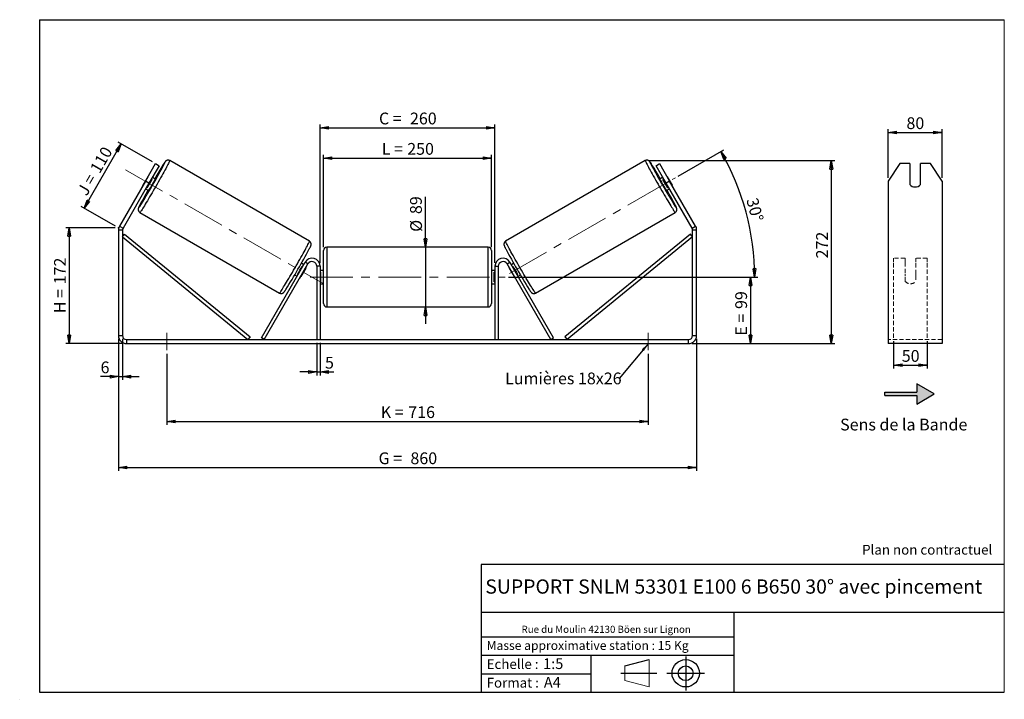
# Model space of a CAD drawing. Units: millimetres. Extents: x -1 to 292, y 3 to 205.
import ezdxf

# ---------------------------------------------------------------- set-up
doc = ezdxf.new("R2010")
doc.units = ezdxf.units.MM
doc.header["$PDSIZE"] = -1
doc.linetypes.add('CENTERX2', pattern=[20.32, 12.7, -2.54, 2.54, -2.54])
doc.linetypes.add('HIDDEN', pattern=[1.905, 1.27, -0.635])
doc.layers.add('SLD-0', color=7, linetype='Continuous')
doc.styles.add('SLDTEXTSTYLE0', font='TXT', dxfattribs={"width": 0.75})
doc.styles.add('SLDTEXTSTYLE2', font='TXT', dxfattribs={"width": 0.666667})
doc.dimstyles.new('SLDDIMSTYLE0', dxfattribs={"dimtxt": 3.501, "dimasz": 2.5, "dimexe": 0, "dimexo": 0.0625, "dimgap": 0.87525, "dimtad": 1, "dimdec": 0, "dimlfac": 5, "dimrnd": 1e-09, "dimzin": 12, "dimdsep": 46, "dimtxsty": 'SLDTEXTSTYLE0', "dimblk1": 'CLOSED', "dimblk2": 'CLOSED', "dimsah": 1, "dimcen": 0.09, "dimadec": 0, "dimazin": 3, "dimtfac": 1, "dimtofl": 0, "dimtmove": 0, "dimatfit": 3, "dimldrblk": 'CLOSED', "dimfxl": 0, "dimfrac": 2, "dimtolj": 1, "dimtzin": 12, "dimarcsym": 0})
doc.dimstyles.new('SLDDIMSTYLE1', dxfattribs={"dimtxt": 3.501, "dimasz": 2.5, "dimexe": 0, "dimexo": 0.0625, "dimgap": 0.87525, "dimtad": 1, "dimdec": 0, "dimlfac": 5, "dimrnd": 1e-09, "dimzin": 12, "dimdsep": 46, "dimtxsty": 'SLDTEXTSTYLE0', "dimblk1": 'CLOSED', "dimblk2": 'CLOSED', "dimsah": 1, "dimcen": 0.09, "dimadec": 0, "dimazin": 3, "dimtfac": 1, "dimtmove": 0, "dimatfit": 0, "dimldrblk": 'CLOSED', "dimfxl": 0, "dimfrac": 2, "dimtolj": 1, "dimtzin": 12, "dimarcsym": 0})
doc.dimstyles.new('SLDDIMSTYLE2', dxfattribs={"dimtxt": 3.501, "dimasz": 2.5, "dimexe": 0, "dimexo": 0.0625, "dimgap": 0.87525, "dimtad": 1, "dimdec": 4, "dimlfac": 5, "dimzin": 12, "dimdsep": 46, "dimtxsty": 'SLDTEXTSTYLE0', "dimblk1": 'CLOSED', "dimblk2": 'CLOSED', "dimsah": 1, "dimcen": 0.09, "dimadec": 0, "dimazin": 3, "dimtfac": 1, "dimtofl": 0, "dimtmove": 0, "dimatfit": 3, "dimldrblk": 'CLOSED', "dimfxl": 0, "dimfrac": 2, "dimtolj": 1, "dimtzin": 12, "dimarcsym": 0})
doc.dimstyles.new('SLDDIMSTYLE3', dxfattribs={"dimtxt": 0.18, "dimasz": 2.5, "dimexe": 0, "dimexo": 0.0625, "dimgap": 0, "dimtad": 0, "dimtih": 1, "dimtoh": 1, "dimdec": 0, "dimrnd": 1e-09, "dimzin": 0, "dimdsep": 46, "dimtxsty": 'Standard', "dimsah": 1, "dimcen": 0.09, "dimadec": 0, "dimazin": 0, "dimtfac": 2.5, "dimtdec": 0, "dimtofl": 0, "dimtmove": 0, "dimatfit": 3, "dimfxl": 0, "dimfrac": 2, "dimtolj": 1, "dimtzin": 0, "dimarcsym": 0})

# ---------------------------------------------------------------- blocks, each defined once
blk = doc.blocks.new('Bloc1')
at = {"color": 7, "linetype": 'Continuous', "lineweight": 0}
blk.add_point((27.17, 41.63), dxfattribs=at)
at = {"layer": 'SLD-0'}
for p, q in [((9.1, 43.82), (16.35, 45.7)), ((27.17, 46.64), (27.17, 36.52)), ((7.87, 41.63), (18.56, 41.63)), ((21.6, 41.63), (32.77, 41.63))]:
    blk.add_line(p, q, dxfattribs=at)
at = {"layer": 'SLD-0', "color": 7, "linetype": 'Continuous', "lineweight": 18}
for p, q in [((16.35, 45.7), (16.35, 37.56)), ((9.1, 39.44), (9.1, 43.82)), ((9.1, 39.44), (16.35, 37.56))]:
    blk.add_line(p, q, dxfattribs=at)
at = {"layer": 'SLD-0'}
for radius in [4.07, 2.19]:
    blk.add_circle((27.17, 41.63), radius, dxfattribs=at)
blk = doc.blocks.new('SW_NOTE_0')
at = {"color": 0, "linetype": 'Continuous', "lineweight": 0, "insert": (28.37, -0.09), "char_height": 2.1167, "attachment_point": 2, "style": 'SLDTEXTSTYLE0'}
blk.add_mtext('Rue du Moulin 42130 Böen sur Lignon', dxfattribs=at)
blk = doc.blocks.new('_Closed')
at = {"color": 0, "linetype": 'ByBlock', "lineweight": -2}
for p, q in [((-1, 0.166667), (0, 0)), ((-1, 0.166667), (-1, -0.166667)), ((0, 0), (-1, -0.166667)), ((0, 0), (-1, 0))]:
    blk.add_line(p, q, dxfattribs=at)
blk = doc.blocks.new('_D')
at = {"layer": 'SLD-0'}
for p, q in [((27.48, 143.04), (12.84, 143.04)), ((13.84, 143.04), (13.84, 108.6)), ((29.88, 108.6), (12.84, 108.6))]:
    blk.add_line(p, q, dxfattribs=at)
at = {"layer": 'SLD-0', "xscale": 2.5, "yscale": 2.5}
for p, rotation in [((13.84, 143.04), 90.0000000000004), ((13.84, 108.6), 270.0000000000004)]:
    blk.add_blockref('_Closed', p, dxfattribs=dict(at, rotation=rotation))
at = {"layer": 'SLD-0', "char_height": 3.501, "attachment_point": 1, "rotation": 90}
for s, insert, style in [('172', (9.33, 126.24), 'SLDTEXTSTYLE0'), ('H =', (9.33, 117.64), 'SLDTEXTSTYLE2')]:
    blk.add_mtext(s, dxfattribs=dict(at, insert=insert, style=style))
blk = doc.blocks.new('_D_1')
at = {"layer": 'SLD-0'}
for p, q in [((18.26, 148.94), (29.29, 168.05)), ((38.65, 162.65), (28.43, 168.55)), ((27.61, 143.54), (17.39, 149.44))]:
    blk.add_line(p, q, dxfattribs=at)
at = {"layer": 'SLD-0', "xscale": 2.5, "yscale": 2.5}
for p, rotation in [((29.29, 168.05), 60.00000000000082), ((18.26, 148.94), 240.0000000000009)]:
    blk.add_blockref('_Closed', p, dxfattribs=dict(at, rotation=rotation))
at = {"layer": 'SLD-0', "char_height": 3.501, "attachment_point": 1, "rotation": 60}
for s, insert, style in [('110', (19.84, 160.71), 'SLDTEXTSTYLE0'), ('J =', (16.01, 154.07), 'SLDTEXTSTYLE2')]:
    blk.add_mtext(s, dxfattribs=dict(at, insert=insert, style=style))
blk = doc.blocks.new('_D_2')
at = {"layer": 'SLD-0', "color": 7}
for p, q in [((186.21, 163.06), (241.54, 163.06)), ((240.54, 163.06), (240.54, 108.6)), ((199.08, 108.6), (241.54, 108.6))]:
    blk.add_line(p, q, dxfattribs=at)
at = {"layer": 'SLD-0', "color": 7, "xscale": 2.5, "yscale": 2.5}
for p, rotation in [((240.54, 163.06), 90.0000000000004), ((240.54, 108.6), 270.0000000000004)]:
    blk.add_blockref('_Closed', p, dxfattribs=dict(at, rotation=rotation))
at = {"layer": 'SLD-0', "color": 7, "insert": (236.03, 133.95), "char_height": 3.501, "attachment_point": 1, "rotation": 90, "style": 'SLDTEXTSTYLE0'}
blk.add_mtext('272', dxfattribs=at)
blk = doc.blocks.new('_D_3')
at = {"layer": 'SLD-0', "color": 7}
for p, q in [((28.48, 110), (28.48, 70.71)), ((200.48, 110), (200.48, 70.71)), ((28.48, 71.71), (200.48, 71.71))]:
    blk.add_line(p, q, dxfattribs=at)
at = {"layer": 'SLD-0', "color": 7, "xscale": 2.5, "yscale": 2.5, "rotation": 180.0000000000004}
blk.add_blockref('_Closed', (28.48, 71.71, 0.78), dxfattribs=at)
at = {"layer": 'SLD-0', "color": 7, "xscale": 2.5, "yscale": 2.5}
blk.add_blockref('_Closed', (200.48, 71.71, 0.78), dxfattribs=at)
at = {"layer": 'SLD-0', "color": 7, "char_height": 3.501, "attachment_point": 1}
for s, insert, style in [('G =', (105.86, 76.22), 'SLDTEXTSTYLE2'), ('860', (115.34, 76.22), 'SLDTEXTSTYLE0')]:
    blk.add_mtext(s, dxfattribs=dict(at, insert=insert, style=style))
blk = doc.blocks.new('_D_4')
at = {"layer": 'SLD-0', "color": 7}
for p, q in [((87.48, 108.8), (87.48, 99.15)), ((88.48, 108.8), (88.48, 99.15)), ((87.48, 100.15), (82.48, 100.15)), ((87.48, 100.15), (88.48, 100.15)), ((88.48, 100.15), (92.52, 100.15))]:
    blk.add_line(p, q, dxfattribs=at)
at = {"layer": 'SLD-0', "color": 7, "xscale": 2.5, "yscale": 2.5}
blk.add_blockref('_Closed', (87.48, 100.15, 0.78), dxfattribs=at)
at = {"layer": 'SLD-0', "color": 7, "xscale": 2.5, "yscale": 2.5, "rotation": 180.0000000000004}
blk.add_blockref('_Closed', (88.48, 100.15, 0.78), dxfattribs=at)
at = {"layer": 'SLD-0', "color": 7, "insert": (89.93, 104.66), "char_height": 3.5, "attachment_point": 1, "style": 'SLDTEXTSTYLE0'}
blk.add_mtext('5', dxfattribs=at)
blk = doc.blocks.new('_D_5')
at = {"layer": 'SLD-0', "color": 7}
for p, q in [((42.88, 105.6), (42.88, 84.44)), ((186.08, 105.6), (186.08, 84.44)), ((42.88, 85.44), (186.08, 85.44))]:
    blk.add_line(p, q, dxfattribs=at)
at = {"layer": 'SLD-0', "color": 7, "xscale": 2.5, "yscale": 2.5, "rotation": 180.0000000000004}
blk.add_blockref('_Closed', (42.88, 85.44, 0.78), dxfattribs=at)
at = {"layer": 'SLD-0', "color": 7, "xscale": 2.5, "yscale": 2.5}
blk.add_blockref('_Closed', (186.08, 85.44, 0.78), dxfattribs=at)
at = {"layer": 'SLD-0', "color": 7, "char_height": 3.501, "attachment_point": 1}
for s, insert, style in [('K =', (106.51, 89.95), 'SLDTEXTSTYLE2'), ('716', (114.69, 89.95), 'SLDTEXTSTYLE0')]:
    blk.add_mtext(s, dxfattribs=dict(at, insert=insert, style=style))
blk = doc.blocks.new('_D_6')
at = {"layer": 'SLD-0', "color": 7}
for p, q in [((119.8, 137.3), (119.8, 152.32)), ((119.8, 137.3), (119.8, 119.5)), ((119.8, 119.5), (119.8, 114.5))]:
    blk.add_line(p, q, dxfattribs=at)
at = {"layer": 'SLD-0', "color": 7, "xscale": 2.5, "yscale": 2.5}
for p, rotation in [((119.8, 137.3, 0.78), 270.0000000000004), ((119.8, 119.5, 0.78), 90.0000000000004)]:
    blk.add_blockref('_Closed', p, dxfattribs=dict(at, rotation=rotation))
at = {"layer": 'SLD-0', "color": 7, "char_height": 3.501, "attachment_point": 1, "rotation": 90, "style": 'SLDTEXTSTYLE0'}
for s, insert in [('89', (115.23, 147.15)), ('%%c', (115.28, 141.87))]:
    blk.add_mtext(s, dxfattribs=dict(at, insert=insert))
blk = doc.blocks.new('_D_7')
at = {"layer": 'SLD-0', "color": 7}
for p, q in [((144.48, 128.4), (217.48, 128.4)), ((216.48, 128.4), (216.48, 108.6)), ((199.08, 108.6), (217.48, 108.6))]:
    blk.add_line(p, q, dxfattribs=at)
at = {"layer": 'SLD-0', "color": 7, "xscale": 2.5, "yscale": 2.5}
for p, rotation in [((216.48, 128.4, 0.78), 90.0000000000004), ((216.48, 108.6, 0.78), 270.0000000000004)]:
    blk.add_blockref('_Closed', p, dxfattribs=dict(at, rotation=rotation))
at = {"layer": 'SLD-0', "color": 7, "char_height": 3.501, "attachment_point": 1, "rotation": 90}
for s, insert, style in [('99', (211.97, 118.9), 'SLDTEXTSTYLE0'), ('E =', (211.97, 110.98), 'SLDTEXTSTYLE2')]:
    blk.add_mtext(s, dxfattribs=dict(at, insert=insert, style=style))
blk = doc.blocks.new('_D_8')
at = {"layer": 'SLD-0', "color": 7}
for p, q in [((195.03, 158.45), (208.57, 166.26)), ((144.48, 128.4), (218.71, 128.4))]:
    blk.add_line(p, q, dxfattribs=at)
blk.add_arc((142.99, 128.4), 74.72, 0, 30, dxfattribs=at)
at = {"layer": 'SLD-0', "color": 7, "xscale": 2.5, "yscale": 2.5}
for p, rotation in [((207.7, 165.76, 0.78), 119.0418780554717), ((217.71, 128.4, 0.78), 270.9581219445291)]:
    blk.add_blockref('_Closed', p, dxfattribs=dict(at, rotation=rotation))
at = {"layer": 'SLD-0', "color": 7, "insert": (218.61, 152.31), "char_height": 3.501, "attachment_point": 1, "rotation": 285, "style": 'SLDTEXTSTYLE0'}
blk.add_mtext('30°', dxfattribs=at)
blk = doc.blocks.new('_D_9')
at = {"layer": 'SLD-0', "color": 7}
for p, q in [((89.48, 137.3), (89.48, 164.79)), ((139.48, 137.3), (139.48, 164.79)), ((89.48, 163.79), (139.48, 163.79))]:
    blk.add_line(p, q, dxfattribs=at)
at = {"layer": 'SLD-0', "color": 7, "xscale": 2.5, "yscale": 2.5, "rotation": 180.0000000000004}
blk.add_blockref('_Closed', (89.48, 163.79, 0.78), dxfattribs=at)
at = {"layer": 'SLD-0', "color": 7, "xscale": 2.5, "yscale": 2.5}
blk.add_blockref('_Closed', (139.48, 163.79, 0.78), dxfattribs=at)
at = {"layer": 'SLD-0', "color": 7, "char_height": 3.501, "attachment_point": 1}
for s, insert, style in [('L =', (106.81, 168.3), 'SLDTEXTSTYLE2'), ('250', (114.38, 168.3), 'SLDTEXTSTYLE0')]:
    blk.add_mtext(s, dxfattribs=dict(at, insert=insert, style=style))
blk = doc.blocks.new('_D_10')
at = {"layer": 'SLD-0', "color": 7}
for p, q in [((88.48, 132.6), (88.48, 173.84)), ((88.48, 172.84), (140.48, 172.84)), ((140.48, 132.6), (140.48, 173.84))]:
    blk.add_line(p, q, dxfattribs=at)
at = {"layer": 'SLD-0', "color": 7, "xscale": 2.5, "yscale": 2.5, "rotation": 180.0000000000004}
blk.add_blockref('_Closed', (88.48, 172.84, 0.78), dxfattribs=at)
at = {"layer": 'SLD-0', "color": 7, "xscale": 2.5, "yscale": 2.5}
blk.add_blockref('_Closed', (140.48, 172.84, 0.78), dxfattribs=at)
at = {"layer": 'SLD-0', "color": 7, "char_height": 3.501, "attachment_point": 1}
for s, insert, style in [('C =', (105.99, 177.35), 'SLDTEXTSTYLE2'), ('260', (115.2, 177.35), 'SLDTEXTSTYLE0')]:
    blk.add_mtext(s, dxfattribs=dict(at, insert=insert, style=style))
blk = doc.blocks.new('_D_11')
at = {"layer": 'SLD-0', "color": 7}
for p, q in [((28.48, 110), (28.48, 97.77)), ((29.68, 110), (29.68, 97.77)), ((28.48, 98.77), (23.17, 98.77)), ((28.48, 98.77), (29.68, 98.77)), ((29.68, 98.77), (34.68, 98.77))]:
    blk.add_line(p, q, dxfattribs=at)
at = {"layer": 'SLD-0', "color": 7, "xscale": 2.5, "yscale": 2.5}
blk.add_blockref('_Closed', (28.48, 98.77, 0.78), dxfattribs=at)
at = {"layer": 'SLD-0', "color": 7, "xscale": 2.5, "yscale": 2.5, "rotation": 180.0000000000004}
blk.add_blockref('_Closed', (29.68, 98.77, 0.78), dxfattribs=at)
at = {"layer": 'SLD-0', "color": 7, "insert": (23.17, 103.28), "char_height": 3.5, "attachment_point": 1, "style": 'SLDTEXTSTYLE0'}
blk.add_mtext('6', dxfattribs=at)
blk = doc.blocks.new('SW_NOTE_0_1')
at = {"layer": 'SLD-0', "color": 0, "insert": (-33.91, 1.74), "char_height": 3.5, "attachment_point": 1, "style": 'SLDTEXTSTYLE0'}
blk.add_mtext('Lumières 18x26', dxfattribs=at)
blk = doc.blocks.new('_D_12')
at = {"layer": 'SLD-0', "color": 7}
for p, q in [((257.48, 157.96), (257.48, 172.44)), ((257.48, 171.44), (273.48, 171.44)), ((273.48, 157.96), (273.48, 172.44))]:
    blk.add_line(p, q, dxfattribs=at)
at = {"layer": 'SLD-0', "color": 7, "xscale": 2.5, "yscale": 2.5, "rotation": 180.0000000000004}
blk.add_blockref('_Closed', (257.48, 171.44), dxfattribs=at)
at = {"layer": 'SLD-0', "color": 7, "xscale": 2.5, "yscale": 2.5}
blk.add_blockref('_Closed', (273.48, 171.44), dxfattribs=at)
at = {"layer": 'SLD-0', "color": 7, "insert": (262.89, 175.95), "char_height": 3.501, "attachment_point": 1, "style": 'SLDTEXTSTYLE0'}
blk.add_mtext('80', dxfattribs=at)
blk = doc.blocks.new('_D_13')
at = {"layer": 'SLD-0', "color": 7}
for p, q in [((259.08, 109.3), (259.08, 101.17)), ((269.08, 109.3), (269.08, 101.17)), ((259.08, 102.17), (269.08, 102.17))]:
    blk.add_line(p, q, dxfattribs=at)
at = {"layer": 'SLD-0', "color": 7, "xscale": 2.5, "yscale": 2.5, "rotation": 180.0000000000005}
blk.add_blockref('_Closed', (259.08, 102.17), dxfattribs=at)
at = {"layer": 'SLD-0', "color": 7, "xscale": 2.5, "yscale": 2.5}
blk.add_blockref('_Closed', (269.08, 102.17), dxfattribs=at)
at = {"layer": 'SLD-0', "color": 7, "insert": (261.49, 106.68), "char_height": 3.501, "attachment_point": 1, "style": 'SLDTEXTSTYLE0'}
blk.add_mtext('50', dxfattribs=at)

msp = doc.modelspace()

# ---------------------------------------------------------------- hatches: boundary and pattern name
at = {"linetype": 'Continuous'}
msp.add_hatch(color=7, dxfattribs=at).paths.add_polyline_path([(265.982029, 90.618182), (271.178182, 93.618182), (265.982029, 96.618182), (265.982029, 94.118182), (256.431643, 94.118182), (256.431643, 93.118182), (265.982029, 93.118182)], flags=0)

# ---------------------------------------------------------------- linework, layer by layer
at = {"color": 7, "linetype": 'Continuous', "lineweight": 18}
for p, q in [((292, 205), (5, 205)), ((5, 205), (5, 4.867368)), ((292, 4.867368), (292, 205)), ((4.937878, 61.166738), (5, 61.166738))]:
    msp.add_line(p, q, dxfattribs=at)
at = {"color": 7, "linetype": 'Continuous', "lineweight": 25}
for p, q in [((36.515136, 156.956135), (39.515136, 162.152287)), ((40.554366, 161.552287), (37.554366, 156.356135)), ((39.515136, 162.152287), (40.554366, 161.552287)), ((85.306502, 139.063261), (43.751144, 163.055258)), ((185.206964, 163.055258), (143.651605, 139.063261)), ((188.403742, 161.552287), (189.442972, 162.152287)), ((191.403742, 156.356135), (188.403742, 161.552287)), ((189.442972, 162.152287), (192.442972, 156.956135)), ((260.940168, 162.152287), (257.476066, 156.956135)), ((263.876066, 162.152287), (260.940168, 162.152287)), ((263.876066, 162.152287), (263.876066, 155.916904)), ((267.076066, 155.916904), (267.076066, 162.152287)), ((270.011965, 162.152287), (267.076066, 162.152287)), ((273.476066, 156.956135), (270.011965, 162.152287)), ((37.213622, 158.202105), (35.785337, 155.728242)), ((191.744485, 158.202105), (193.172771, 155.728242)), ((36.515136, 156.956135), (28.800593, 143.594155)), ((37.554366, 156.356135), (29.839823, 142.994155)), ((37.554366, 156.356135), (36.515136, 156.956135)), ((37.059982, 154.992325), (38.488268, 157.466189)), ((38.268509, 157.593066), (38.488268, 157.466189)), ((39.435407, 157.579516), (38.554366, 158.088185)), ((190.403742, 158.088185), (189.522701, 157.579516)), ((190.689599, 157.593066), (190.46984, 157.466189)), ((191.898126, 154.992325), (190.46984, 157.466189)), ((192.442972, 156.956135), (191.403742, 156.356135)), ((199.118284, 142.994155), (191.403742, 156.356135)), ((200.157515, 143.594155), (192.442972, 156.956135)), ((257.476066, 156.956135), (257.476066, 143.594155)), ((273.476066, 156.956135), (273.476066, 143.594155)), ((36.554366, 154.624084), (37.435407, 154.115415)), ((37.059982, 154.992325), (36.840223, 155.119203)), ((191.522701, 154.115415), (192.403742, 154.624084)), ((191.898126, 154.992325), (192.117884, 155.119203)), ((34.851144, 147.640006), (76.406502, 123.648008)), ((152.551605, 123.648008), (194.106964, 147.640006)), ((28.800593, 143.594155), (29.839823, 142.994155)), ((199.118284, 142.994155), (200.157515, 143.594155)), ((257.476066, 143.594155), (257.476066, 142.394155)), ((273.476066, 143.594155), (273.476066, 142.394155)), ((29.679054, 142.394155), (28.479054, 142.394155)), ((28.479054, 142.394155), (28.479054, 111.003359)), ((29.679054, 142.394155), (29.679054, 111.003359)), ((29.679054, 140.394155), (30.312876, 141.167633)), ((30.312876, 141.167633), (67.644034, 110.576838)), ((198.645231, 141.167633), (161.314073, 110.576838)), ((199.279054, 140.394155), (198.645231, 141.167633)), ((200.479054, 142.394155), (199.279054, 142.394155)), ((199.279054, 111.003359), (199.279054, 142.394155)), ((200.479054, 111.003359), (200.479054, 142.394155)), ((257.476066, 142.394155), (257.476066, 111.003359)), ((273.476066, 142.394155), (273.476066, 111.003359)), ((29.679054, 140.394155), (67.010212, 109.803359)), ((199.279054, 140.394155), (161.947896, 109.803359)), ((89.479054, 128.403359), (89.479054, 136.303359)), ((138.479054, 137.303359), (90.479054, 137.303359)), ((139.479054, 136.303359), (139.479054, 120.503359)), ((71.010212, 110.303359), (84.000593, 132.803359)), ((71.876237, 109.803359), (84.866618, 132.303359)), ((83.587687, 132.088185), (82.893145, 132.489179)), ((84.866618, 132.303359), (84.000593, 132.803359)), ((144.091489, 132.303359), (144.957515, 132.803359)), ((157.08187, 109.803359), (144.091489, 132.303359)), ((157.947896, 110.303359), (144.957515, 132.803359)), ((146.064962, 132.489179), (145.370421, 132.088185)), ((80.893145, 129.025078), (81.587687, 128.624084)), ((81.731993, 129.200928), (81.873544, 129.119203)), ((84.199162, 131.074991), (82.770877, 128.601128)), ((83.30183, 131.593066), (83.160278, 131.674791)), ((84.199162, 131.074991), (84.167855, 131.093066)), ((88.479054, 131.603359), (87.479054, 131.603359)), ((87.479054, 131.603359), (87.479054, 109.803359)), ((88.479054, 131.603359), (88.479054, 109.803359)), ((89.479054, 130.403359), (88.479054, 130.403359)), ((88.479054, 129.831645), (88.679054, 129.831645)), ((88.679054, 126.975074), (88.679054, 129.831645)), ((140.479054, 130.403359), (139.479054, 130.403359)), ((140.479054, 129.831645), (140.279054, 129.831645)), ((140.279054, 126.975074), (140.279054, 129.831645)), ((140.479054, 131.603359), (141.479054, 131.603359)), ((140.479054, 131.603359), (140.479054, 109.803359)), ((141.479054, 131.603359), (141.479054, 109.803359)), ((144.758945, 131.074991), (144.790252, 131.093066)), ((144.758945, 131.074991), (146.187231, 128.601128)), ((145.656278, 131.593066), (145.797829, 131.674791)), ((147.226115, 129.200928), (147.084563, 129.119203)), ((147.370421, 128.624084), (148.064962, 129.025078)), ((82.73957, 128.619203), (82.770877, 128.601128)), ((88.679054, 126.975074), (88.479054, 126.975074)), ((88.479054, 126.403359), (89.479054, 126.403359)), ((89.479054, 120.503359), (89.479054, 128.403359)), ((139.479054, 126.403359), (140.479054, 126.403359)), ((140.279054, 126.975074), (140.479054, 126.975074)), ((146.218538, 128.619203), (146.187231, 128.601128)), ((90.479054, 119.503359), (138.479054, 119.503359)), ((28.479054, 111.003359), (29.679054, 111.003359)), ((30.879054, 109.803359), (30.879054, 108.603359)), ((30.879054, 109.803359), (198.079054, 109.803359)), ((30.879054, 108.603359), (198.079054, 108.603359)), ((67.644034, 110.576838), (67.010212, 109.803359)), ((71.876237, 109.803359), (71.010212, 110.303359)), ((157.08187, 109.803359), (157.947896, 110.303359)), ((161.314073, 110.576838), (161.947896, 109.803359)), ((198.079054, 108.603359), (198.079054, 109.803359)), ((199.279054, 111.003359), (200.479054, 111.003359)), ((257.476066, 111.003359), (257.476066, 108.603359)), ((273.476066, 108.603359), (257.476066, 108.603359)), ((273.476066, 111.003359), (273.476066, 108.603359))]:
    msp.add_line(p, q, dxfattribs=at)
at = {"color": 8, "linetype": 'Continuous', "lineweight": 25}
for p, q in [((90.479054, 137.303359), (90.479054, 128.403359)), ((138.479054, 119.503359), (138.479054, 137.303359)), ((90.479054, 128.403359), (90.479054, 119.503359))]:
    msp.add_line(p, q, dxfattribs=at)
at = {"color": 7, "linetype": 'HIDDEN', "lineweight": 18}
for p, q in [((259.076066, 132.803359), (259.076066, 134.003359)), ((262.476066, 134.003359), (259.076066, 134.003359)), ((259.076066, 110.303359), (259.076066, 132.803359)), ((262.476066, 134.003359), (262.476066, 132.803359)), ((262.476066, 132.803359), (262.476066, 129.316904)), ((265.676066, 132.803359), (265.676066, 134.003359)), ((269.076066, 134.003359), (265.676066, 134.003359)), ((265.676066, 129.316904), (265.676066, 132.803359)), ((269.076066, 132.803359), (269.076066, 134.003359)), ((269.076066, 110.303359), (269.076066, 132.803359)), ((262.476066, 128.816904), (262.476066, 129.316904)), ((265.676066, 128.816904), (265.676066, 129.316904)), ((262.476066, 127.203359), (262.476066, 128.816904)), ((265.676066, 128.816904), (265.676066, 127.203359)), ((273.476066, 109.803359), (257.476066, 109.803359))]:
    msp.add_line(p, q, dxfattribs=at)
at = {"color": 8, "linetype": 'Continuous', "lineweight": 25, "flags": 128}
for points in [[(43.751138, 163.055261), (43.755575, 163.043686), (43.740998, 162.98008), (43.69528, 162.862938), (43.61874, 162.693081), (43.511915, 162.471702), (43.375554, 162.200352), (43.210614, 161.880935), (43.018252, 161.515692), (42.799818, 161.107185), (42.556842, 160.658278), (42.291031, 160.172121), (42.004247, 159.652124), (41.698503, 159.101933), (41.375943, 158.525409), (41.038831, 157.926595), (40.689529, 157.309692), (40.330489, 156.679026), (39.964229, 156.039022), (39.593317, 155.394167), (39.220357, 154.748987), (38.847963, 154.108005), (38.478748, 153.475719), (38.115301, 152.856562), (37.760172, 152.254879), (37.415852, 151.674889), (37.084756, 151.120661), (36.769206, 150.596082), (36.471416, 150.104832), (36.193474, 149.650356), (35.937331, 149.235842), (35.704782, 148.864198), (35.497459, 148.538031), (35.316817, 148.259629), (35.164121, 148.030943), (35.040444, 147.853579), (34.946652, 147.728781), (34.883404, 147.657423), (34.851144, 147.640006), (34.851144, 147.640006)], [(42.21701, 162.26094), (42.251292, 162.332417), (42.327897, 162.499929), (42.374039, 162.615378), (42.389355, 162.677858), (42.373727, 162.686881), (42.327275, 162.642377), (42.250365, 162.544693), (42.143597, 162.394594), (42.007808, 162.193255), (41.84406, 161.942252), (41.727275, 161.759747)], [(185.206955, 163.055253), (185.202533, 163.043686), (185.217109, 162.98008), (185.262828, 162.862938), (185.339368, 162.693081), (185.446193, 162.471702), (185.582554, 162.200352), (185.747493, 161.880935), (185.939855, 161.515692), (186.15829, 161.107185), (186.401265, 160.658278), (186.667077, 160.172121), (186.95386, 159.652124), (187.259604, 159.101933), (187.582164, 158.525409), (187.919277, 157.926595), (188.268579, 157.309692), (188.627619, 156.679026), (188.993879, 156.039022), (189.36479, 155.394167), (189.737751, 154.748987), (190.110145, 154.108005), (190.47936, 153.475719), (190.842807, 152.856562), (191.197936, 152.254879), (191.542256, 151.674889), (191.873352, 151.120661), (192.188902, 150.596082), (192.486692, 150.104832), (192.764633, 149.650356), (193.020777, 149.235842), (193.253325, 148.864198), (193.460648, 148.538031), (193.641291, 148.259629), (193.793987, 148.030943), (193.917664, 147.853579), (194.011455, 147.728781), (194.074703, 147.657423), (194.106964, 147.640006)], [(186.75265, 162.23715), (186.706816, 162.332417), (186.63021, 162.499929), (186.584069, 162.615378), (186.568752, 162.677858), (186.584381, 162.686881), (186.630832, 162.642377), (186.707743, 162.544693), (186.814511, 162.394594), (186.940491, 162.208052)], [(76.406502, 123.648008), (76.41874, 123.649958), (76.466536, 123.694384), (76.545125, 123.792548), (76.653955, 123.943762), (76.792263, 124.146965), (76.959078, 124.400732), (77.153231, 124.703282), (77.37336, 125.052494), (77.617921, 125.445918), (77.885198, 125.880794), (78.173316, 126.354072), (78.480255, 126.862433), (78.803862, 127.40231), (79.141867, 127.969917), (79.491898, 128.561272), (79.851501, 129.172228), (80.218154, 129.798498), (80.589284, 130.435691), (80.962289, 131.079337), (81.334551, 131.724921), (81.703461, 132.367914), (82.066429, 133.003807), (82.420911, 133.62814), (82.764419, 134.236532), (83.094545, 134.824717), (83.408973, 135.388569), (83.705497, 135.924132), (83.982037, 136.427651), (84.236654, 136.895593), (84.467561, 137.324677), (84.67314, 137.711892), (84.851948, 138.054522), (85.00273, 138.350165), (85.12443, 138.596746), (85.216193, 138.792535), (85.277376, 138.936161), (85.30755, 139.026614), (85.306502, 139.063261), (85.306502, 139.063261)], [(152.551605, 123.648008), (152.539367, 123.649958), (152.491571, 123.694384), (152.412983, 123.792548), (152.304153, 123.943762), (152.165845, 124.146965), (151.99903, 124.400732), (151.804876, 124.703282), (151.584748, 125.052494), (151.340187, 125.445918), (151.07291, 125.880794), (150.784792, 126.354072), (150.477852, 126.862433), (150.154246, 127.40231), (149.816241, 127.969917), (149.466209, 128.561272), (149.106606, 129.172228), (148.739954, 129.798498), (148.368823, 130.435691), (147.995819, 131.079337), (147.623556, 131.724921), (147.254647, 132.367914), (146.891679, 133.003807), (146.537197, 133.62814), (146.193688, 134.236532), (145.863562, 134.824717), (145.549135, 135.388569), (145.252611, 135.924132), (144.976071, 136.427651), (144.721454, 136.895593), (144.490546, 137.324677), (144.284968, 137.711892), (144.10616, 138.054522), (143.955378, 138.350165), (143.833678, 138.596746), (143.741915, 138.792535), (143.680732, 138.936161), (143.650558, 139.026614), (143.651605, 139.063261), (143.651605, 139.063261)]]:
    msp.add_lwpolyline(points, dxfattribs=at)
at = {"color": 7, "linetype": 'Continuous', "lineweight": 25}
for centre, radius, start, end in [((-123.918004, 249.540304), 187.666008, 327.76720792, 332.28471845), ((166.724646, 83.553693), 147.446701, 147.96736639, 149.81984163), ((353.527368, 249.928071), 188.423735, 207.73560205, 212.22670914), ((88.157147, 99.06891), 117.237794, 29.99457238, 32.58540762), ((45.856029, 152.996993), 10.088825, 146.40949353, 148.94045829), ((183.102079, 152.996993), 10.088825, 31.05954171, 33.59050647), ((44.6143, 150.846255), 10.088825, 151.05954171, 153.59050647), ((-17.045159, 187.879185), 63.315968, 328.70740848, 331.29259152), ((13.357147, 170.326406), 29.026864, 326.04909359, 333.95090641), ((215.60096, 170.326406), 29.026864, 206.04909359, 213.95090641), ((246.003267, 187.879185), 63.315968, 208.70740848, 211.29259152), ((184.343808, 150.846255), 10.088825, 26.40949353, 28.94045829), ((265.476066, 157.388988), 2.174174, 222.61568925, 317.38431075), ((139.945639, 94.89553), 118.583757, 149.98511418, 152.47215513), ((89.021383, 94.900505), 118.573549, 27.52757717, 30.01495905), ((30.879054, 142.394155), 2.4, 150, 180), ((198.079054, 142.394155), 2.4, 0, 30), ((30.879054, 142.394155), 1.2, 150, 180), ((198.079054, 142.394155), 1.2, 0, 30), ((-96.805386, 233.953793), 206.372344, 328.0473658, 331.91227017), ((90.479054, 136.303359), 1, 90, 180), ((138.479054, 136.303359), 1, 0, 90), ((325.831517, 233.989595), 206.449141, 208.086104, 211.94868919), ((86.079054, 131.603359), 2.4, 0, 150), ((86.079054, 131.603359), 1.4, 0, 150), ((142.879054, 131.603359), 2.4, 30, 180), ((142.879054, 131.603359), 1.4, 30, 180), ((27.626852, 162.087788), 63.315968, 328.70740848, 331.29259152), ((81.413486, 132.776445), 3.26419, 328.58397846, 338.65217409), ((147.544622, 132.776445), 3.26419, 201.34782591, 211.41602154), ((201.331256, 162.087788), 63.315968, 208.70740848, 211.29259152), ((79.904537, 130.162868), 3.26419, 321.34782591, 331.41602154), ((149.053571, 130.162868), 3.26419, 208.58397846, 218.65217409), ((90.479054, 120.503359), 1, 180, 270), ((138.479054, 120.503359), 1, 270, 0), ((30.879054, 111.003359), 2.4, 180, 270), ((30.879054, 111.003359), 1.2, 180, 270), ((198.079054, 111.003359), 1.2, 270, 0), ((198.079054, 111.003359), 2.4, 270, 0)]:
    msp.add_arc(centre, radius, start, end, dxfattribs=at)
at = {"color": 8, "linetype": 'Continuous', "lineweight": 25}
for centre, radius, start, end in [((36.86769, 148.387608), 2.461202, 147.70634247, 165.45140563), ((32.880472, 150.599809), 2.261963, 315.19684164, 329.34977234), ((196.079172, 150.60118), 2.264018, 210.64363226, 224.80036739), ((192.09107, 148.387803), 2.460521, 14.54801714, 32.29185424)]:
    msp.add_arc(centre, radius, start, end, dxfattribs=at)
at = {"color": 7, "linetype": 'HIDDEN', "lineweight": 18}
msp.add_arc((264.076066, 128.403359), 2, 216.86989765, 323.13010235, dxfattribs=at)
at = {"color": 7, "linetype": 'Continuous', "lineweight": 25}
for points, knots in [([(43.748678, 163.052418), (43.688568, 163.084219), (43.564235, 163.149994), (43.359596, 163.190263), (43.160622, 163.192282), (42.982502, 163.15939), (42.830827, 163.10393), (42.70812, 163.037204), (42.613118, 162.969506), (42.539336, 162.905539), (42.476897, 162.842751), (42.414616, 162.772135), (42.329056, 162.664575), (42.221283, 162.515098), (42.071299, 162.294205), (41.919335, 162.062999), (41.800493, 161.87658), (41.748287, 161.794688)], [0, 0, 0, 0, 0.0397942163, 0.0823099024, 0.1214139062, 0.1577804653, 0.1916921567, 0.223521131, 0.2549231045, 0.2888795201, 0.3293400713, 0.3831866007, 0.4640309577, 0.6232218643, 0.7534555964, 0.8916952716, 1, 1, 1, 1]), ([(186.896567, 162.277985), (186.85223, 162.344149), (186.757034, 162.486214), (186.643151, 162.645249), (186.554448, 162.760083), (186.474795, 162.849865), (186.404911, 162.918602), (186.319795, 162.989485), (186.20398, 163.065582), (186.051717, 163.136083), (185.86711, 163.184302), (185.658361, 163.196976), (185.444152, 163.159708), (185.288457, 163.109279), (185.217929, 163.058693), (185.207954, 163.051539)], [0, 0, 0, 0, 0.1579782917, 0.339200665, 0.4993242266, 0.5759110171, 0.6299028361, 0.6769590089, 0.722876917, 0.7702693961, 0.8218665423, 0.876478568, 0.9330096211, 0.9905250529, 1, 1, 1, 1]), ([(34.763093, 149.658016), (34.737801, 149.608228), (34.665662, 149.466221), (34.573277, 149.275307), (34.487415, 149.087478), (34.433646, 148.955967), (34.3963, 148.84432), (34.372119, 148.75298), (34.352783, 148.645255), (34.343647, 148.509047), (34.356721, 148.343544), (34.404367, 148.160125), (34.495066, 147.973355), (34.62985, 147.801718), (34.757923, 147.695846), (34.83644, 147.648813), (34.851144, 147.640006)], [0, 0, 0, 0, 0.0849356263, 0.2422580612, 0.4056635802, 0.5482257415, 0.6137731164, 0.6634966892, 0.7061026523, 0.7475913035, 0.7900906042, 0.8363577153, 0.8854299514, 0.9362927519, 0.9880701273, 1, 1, 1, 1]), ([(194.106964, 147.640006), (194.170907, 147.682791), (194.294622, 147.765569), (194.433496, 147.930745), (194.529669, 148.102644), (194.586153, 148.272472), (194.610721, 148.429702), (194.612146, 148.566768), (194.59988, 148.68025), (194.580798, 148.774374), (194.557078, 148.859423), (194.525815, 148.950489), (194.476232, 149.074556), (194.400302, 149.242485), (194.303755, 149.44338), (194.226836, 149.595194), (194.195107, 149.657817)], [0, 0, 0, 0, 0.0533279544, 0.1031771056, 0.1490949152, 0.1918258013, 0.231675987, 0.2691743053, 0.3065432758, 0.3473337937, 0.3965795399, 0.4629206901, 0.5643302024, 0.7372384317, 0.8916117071, 1, 1, 1, 1]), ([(85.282685, 136.826601), (85.300044, 136.859981), (85.371365, 136.997121), (85.472143, 137.197672), (85.585486, 137.429807), (85.669963, 137.615345), (85.724029, 137.747347), (85.761343, 137.85894), (85.785528, 137.950288), (85.804863, 138.058011), (85.813999, 138.19422), (85.800925, 138.359722), (85.753279, 138.543142), (85.66258, 138.729912), (85.527796, 138.901549), (85.399723, 139.007421), (85.321206, 139.054453), (85.306502, 139.063261)], [0, 0, 0, 0, 0.0444622691, 0.1826713148, 0.3231905422, 0.4691431352, 0.5964785961, 0.6550250233, 0.6994377484, 0.7374930773, 0.7745504316, 0.8125104906, 0.8538359298, 0.8976668856, 0.9430971604, 0.9893443265, 1, 1, 1, 1]), ([(143.651605, 139.063261), (143.587662, 139.020476), (143.463947, 138.937697), (143.325073, 138.772522), (143.2289, 138.600622), (143.172416, 138.430795), (143.147848, 138.273565), (143.146423, 138.136498), (143.158689, 138.023017), (143.17777, 137.928894), (143.201494, 137.843839), (143.232733, 137.752812), (143.282499, 137.628443), (143.357243, 137.462472), (143.47049, 137.228726), (143.574045, 137.021933), (143.651941, 136.871944), (143.673274, 136.830867)], [0, 0, 0, 0, 0.0477334915, 0.0923531299, 0.1334538509, 0.1717019782, 0.20737161, 0.2409361013, 0.2743848143, 0.3108961311, 0.3549756657, 0.4143571809, 0.50512815, 0.6598971373, 0.7980756127, 0.9446991941, 1, 1, 1, 1]), ([(76.409229, 123.650726), (76.469255, 123.618972), (76.593503, 123.553247), (76.798051, 123.513005), (76.997024, 123.510984), (77.175144, 123.543877), (77.326819, 123.599336), (77.449526, 123.666063), (77.544528, 123.733761), (77.61831, 123.797727), (77.68075, 123.860517), (77.743024, 123.93112), (77.828643, 124.038787), (77.935989, 124.187491), (78.087471, 124.411096), (78.196571, 124.575967), (78.267412, 124.686751), (78.272913, 124.695353)], [0, 0, 0, 0, 0.0439927999, 0.0910610764, 0.1343523467, 0.174613046, 0.2121560099, 0.2473932388, 0.2821577434, 0.3197502204, 0.3645432976, 0.4241557269, 0.5136569178, 0.6898940267, 0.8340732194, 0.9871156336, 1, 1, 1, 1]), ([(150.68116, 124.701418), (150.682557, 124.699231), (150.746128, 124.599709), (150.851508, 124.440025), (150.996884, 124.223949), (151.115632, 124.057621), (151.204097, 123.943229), (151.283777, 123.853396), (151.353657, 123.784666), (151.438774, 123.713781), (151.554589, 123.637684), (151.706852, 123.567184), (151.891459, 123.518965), (152.100209, 123.506289), (152.314414, 123.543565), (152.470027, 123.593944), (152.540481, 123.644466), (152.550378, 123.651564)], [0, 0, 0, 0, 0.0032361684, 0.1472469621, 0.2936542374, 0.4456894502, 0.5800239659, 0.6442759055, 0.6895719556, 0.7290493949, 0.7675718951, 0.8073314762, 0.8506185326, 0.8964349006, 0.9438612229, 0.9921133827, 1, 1, 1, 1])]:
    msp.add_open_spline(points, degree=3, knots=knots, dxfattribs=at)
at = {"layer": 'SLD-0'}
for p, q in [((5, 205), (292, 205)), ((5, 205), (5, 4.867368)), ((-0.89322, 2.73933), (-0.848604, 2.73933))]:
    msp.add_line(p, q, dxfattribs=at)
at = {"layer": 'SLD-0', "color": 7, "linetype": 'CENTERX2', "lineweight": 18}
for p, q in [((30.616458, 160.361738), (89.541188, 126.341529)), ((144.811228, 129.455935), (194.159372, 157.947099)), ((85.479054, 128.403359), (143.479054, 128.403359)), ((42.879054, 111.803359), (42.879054, 106.603359)), ((186.079054, 111.803359), (186.079054, 106.603359))]:
    msp.add_line(p, q, dxfattribs=at)
at = {"layer": 'SLD-0', "color": 7}
for p, q in [((256.431643, 93.118182), (256.431643, 94.118182)), ((256.431643, 94.118182), (265.982029, 94.118182)), ((265.982029, 96.618182), (265.982029, 94.118182)), ((271.178182, 93.618182), (265.982029, 96.618182)), ((256.431643, 93.118182), (265.982029, 93.118182)), ((265.982029, 90.618182), (271.178182, 93.618182)), ((265.982029, 93.118182), (265.982029, 90.618182)), ((212.459205, 42.875168), (136.386506, 42.875168)), ((136.386506, 42.875168), (136.386506, 4.867368)), ((292, 42.875168), (212.459205, 42.875168)), ((292, 28.624805), (136.386506, 28.624805)), ((211.672183, 4.867368), (211.672183, 28.624805)), ((136.386506, 21.367368), (211.672183, 21.367368)), ((136.386506, 15.867368), (211.672183, 15.867368)), ((168.999609, 15.867368), (168.999609, 4.867368)), ((136.386506, 10.367368), (168.999609, 10.367368)), ((5, 4.867368), (292, 4.867368))]:
    msp.add_line(p, q, dxfattribs=at)
for p in [(185.206964, 163.055258), (28.479054, 143.037233)]:
    msp.add_point(p, dxfattribs=at)

# ---------------------------------------------------------------- block references
at = {"color": 7, "linetype": 'Continuous', "lineweight": 0}
msp.add_blockref('SW_NOTE_0', (145.201705, 24.718567), dxfattribs=at)
at = {"color": 7, "linetype": 'Continuous'}
msp.add_blockref('Bloc1', (170.048763, -31.144687), dxfattribs=at)
at = {"layer": 'SLD-0', "color": 7}
msp.add_blockref('SW_NOTE_0_1', (177.415665, 98.25), dxfattribs=at)

# ---------------------------------------------------------------- texts
at = {"color": 7, "linetype": 'Continuous', "lineweight": 0, "attachment_point": 1, "style": 'SLDTEXTSTYLE0'}
for s, insert, char_height in [('Masse approximative station : 15 Kg', (138.012593, 20.085451), 2.64583333), ('Echelle :', (138.012593, 14.671554), 2.9104167), ('1:5', (154.81115, 14.934715), 3.175), ('Format :', (138.012593, 9.134952), 2.9104167), ('A4', (155.028696, 9.398113), 3.175)]:
    msp.add_mtext(s, dxfattribs=dict(at, insert=insert, char_height=char_height))
at = {"layer": 'SLD-0', "color": 7, "style": 'SLDTEXTSTYLE0'}
for s, insert, char_height, attachment_point in [('Sens de la Bande', (243.162706, 86.255624), 3.5, 1), ('Plan non contractuel', (249.709504, 48.71285), 2.91041667, 1), ('SUPPORT SNLM 53301 E100 6 B650 30° avec pincement', (211.526049, 38.420392), 4.23333333, 2)]:
    msp.add_mtext(s, dxfattribs=dict(at, insert=insert, char_height=char_height, attachment_point=attachment_point))

# ---------------------------------------------------------------- dimensions: what is measured, and where the dimension line sits
at = {"layer": 'SLD-0', "color": 7}
for base, p1, p2, text, picture, middle in [((140.479054, 172.836702), (88.479054, 131.603359), (140.479054, 131.603359), 'C = <>', '_D_10', (114.479054, 172.836702)), ((139.479054, 163.790909), (89.479054, 136.303359), (139.479054, 136.303359), 'L = <>', '_D_9', (114.479054, 163.790909)), ((186.079054, 85.436693), (42.879054, 106.603359), (186.079054, 106.603359), 'K = <>', '_D_5', (114.479054, 85.436693))]:
    dim = msp.add_linear_dim(base=base, p1=p1, p2=p2, text=text, dimstyle='SLDDIMSTYLE0', dxfattribs=at)
    dim.commit()
    dim.dimension.update_dxf_attribs({"geometry": picture, "text_midpoint": middle, "dimtype": 160})
for base, p1, p2, dimstyle, picture, middle in [((273.476066, 171.43735), (257.476066, 156.956135), (273.476066, 156.956135), 'SLDDIMSTYLE0', '_D_12', (265.476066, 171.43735)), ((29.679054, 98.770026), (28.479054, 111.003359), (29.679054, 111.003359), 'SLDDIMSTYLE1', '_D_11', (24.46307, 98.770026)), ((88.479054, 100.147639), (87.479054, 109.803359), (88.479054, 109.803359), 'SLDDIMSTYLE1', '_D_4', (91.227271, 100.147639))]:
    dim = msp.add_linear_dim(base=base, p1=p1, p2=p2, dimstyle=dimstyle, dxfattribs=at)
    dim.commit()
    dim.dimension.update_dxf_attribs({"geometry": picture, "text_midpoint": middle, "dimtype": 160})
at = {"layer": 'SLD-0'}
for base, p2, angle, text, picture, middle in [((29.291583, 168.054858), (39.515136, 162.152287), 60, 'J = <>', '_D_1', (23.773542, 158.497331)), ((13.843386, 108.603359), (30.879054, 108.603359), 90, 'H = <>', '_D', (13.843386, 125.820296))]:
    dim = msp.add_linear_dim(base=base, p1=(28.479054, 143.037233), p2=p2, angle=angle, text=text, dimstyle='SLDDIMSTYLE0', dxfattribs=at)
    dim.commit()
    dim.dimension.update_dxf_attribs({"geometry": picture, "text_midpoint": middle, "dimtype": 160})
at = {"layer": 'SLD-0', "color": 7}
dim = msp.add_angular_dim_2l(base=(215.164257, 147.742898), line1=((194.159372, 157.947099), (144.811228, 129.455935)), line2=((143.479054, 128.403359), (85.479054, 128.403359)), dimstyle='SLDDIMSTYLE2', dxfattribs=at)
dim.commit()
dim.dimension.update_dxf_attribs({"geometry": '_D_8', "text_midpoint": (215.164257, 147.742898), "dimtype": 162})
for base, p1, p2, angle, picture, middle in [((240.540018, 108.603359), (185.206964, 163.055258), (198.079054, 108.603359), 90, '_D_2', (240.540018, 137.827732)), ((269.076066, 102.167116), (259.076066, 110.303359), (269.076066, 110.303359), 0, '_D_13', (264.076066, 102.167116))]:
    dim = msp.add_linear_dim(base=base, p1=p1, p2=p2, angle=angle, dimstyle='SLDDIMSTYLE0', dxfattribs=at)
    dim.commit()
    dim.dimension.update_dxf_attribs({"geometry": picture, "text_midpoint": middle, "dimtype": 160})
for base, p1, p2, angle, text, dimstyle, picture, middle in [((119.795055, 119.503359), (138.479054, 137.303359), (138.479054, 119.503359), 90, '%%c<>', 'SLDDIMSTYLE1', '_D_6', (119.795055, 147.092617)), ((216.479054, 108.603359), (143.479054, 128.403359), (198.079054, 108.603359), 90, 'E = <>', 'SLDDIMSTYLE0', '_D_7', (216.479054, 117.524767)), ((200.479054, 71.711687), (28.479054, 111.003359), (200.479054, 111.003359), 0, 'G = <>', 'SLDDIMSTYLE0', '_D_3', (114.479054, 71.711687))]:
    dim = msp.add_linear_dim(base=base, p1=p1, p2=p2, angle=angle, text=text, dimstyle=dimstyle, dxfattribs=at)
    dim.commit()
    dim.dimension.update_dxf_attribs({"geometry": picture, "text_midpoint": middle, "dimtype": 160})

# ---------------------------------------------------------------- leaders
msp.add_leader([(186.079054, 108.578796), (177.415665, 98.25)], dimstyle='SLDDIMSTYLE3', dxfattribs=at)

doc.saveas('drawing.dxf')
